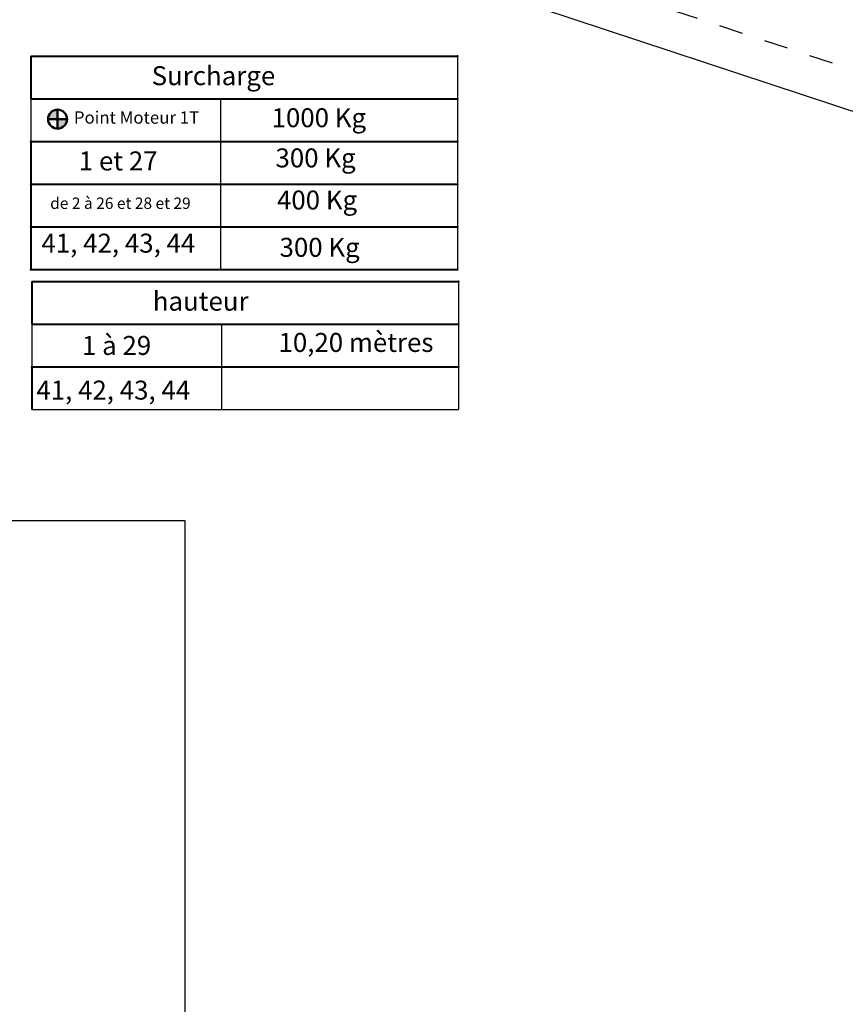
# Model space of a CAD drawing. Units: millimetres. Extents: x -437 to 8548, y 0 to 9728.
# Drawn here: x 5790 to 6660, y 6953 to 7991 of the extents above; entities that cross this region are included whole.
import ezdxf

# ---------------------------------------------------------------- set-up
doc = ezdxf.new("R2010")
doc.units = ezdxf.units.MM
doc.linetypes.add('INTER3', pattern=[0.25, 0.125, -0.125])
doc.layers.add('Main', color=7, linetype='Continuous', true_color=0xffffff)
doc.layers.add('Structure-Pavillon', color=253, linetype='Continuous')
doc.layers.add('Structure-point moteur Gril', color=1, linetype='Continuous', lineweight=50)
doc.styles.add('PIN GALANT', font='Amazing Grotesk Book.otf')

# ---------------------------------------------------------------- blocks, each defined once
blk = doc.blocks.new('Point moteur rouge')
at = {"layer": 'Structure-point moteur Gril'}
h = blk.add_hatch(color=256, dxfattribs=at)
h.dxf.hatch_style = 1
h.paths.add_polyline_path([(0, 10, 0.414214), (-10, 0), (0, 0)])
h.paths.add_polyline_path([(10, 0), (0, 0), (0, -10, 0.414214)])
for p, q in [((10, 0), (-10, 0)), ((0, 10), (0, -10))]:
    blk.add_line(p, q, dxfattribs=at)
blk.add_circle((0, 0), 10, dxfattribs=at)

msp = doc.modelspace()

# ---------------------------------------------------------------- linework, layer by layer
for p, q in [((6251.3, 7952.9), (6251.3, 7727.9)), ((5801.3, 7907.9), (5801.3, 7862.9)), ((6001.3, 7907.9), (6001.3, 7727.9)), ((6252.5, 7715.2), (6252.5, 7580.2)), ((5802.5, 7670.2), (5802.5, 7625.2)), ((6002.5, 7670.2), (6002.5, 7580.2)), ((5802.5, 7580.2), (6252.5, 7580.2))]:
    msp.add_line(p, q)
msp.add_lwpolyline([(5214.1, 7463.2), (5963.7, 7463.2), (5963.7, 6498), (5214.1, 6498)], close=True)
at = {"layer": 'Main', "lineweight": 40}
for p, q in [((5801.3, 7952.9), (6001.3, 7952.9)), ((5801.3, 7952.9), (5801.3, 7907.9)), ((6001.3, 7952.9), (6251.3, 7952.9)), ((5801.3, 7907.9), (6001.3, 7907.9)), ((6001.3, 7907.9), (6251.3, 7907.9)), ((5801.3, 7862.9), (5801.3, 7817.9)), ((5801.3, 7862.9), (6001.3, 7862.9)), ((6001.3, 7862.9), (6251.3, 7862.9)), ((5801.3, 7817.9), (5801.3, 7772.9)), ((5801.3, 7817.9), (6001.3, 7817.9)), ((6001.3, 7817.9), (6251.3, 7817.9)), ((5801.3, 7772.9), (5801.3, 7727.9)), ((5801.3, 7772.9), (6001.3, 7772.9)), ((6001.3, 7772.9), (6251.3, 7772.9)), ((5801.3, 7727.9), (6001.3, 7727.9)), ((6001.3, 7727.9), (6251.3, 7727.9)), ((5802.5, 7715.2), (6002.5, 7715.2)), ((5802.5, 7715.2), (5802.5, 7670.2)), ((6002.5, 7715.2), (6252.5, 7715.2)), ((5802.5, 7670.2), (6002.5, 7670.2)), ((6002.5, 7670.2), (6252.5, 7670.2)), ((5802.5, 7625.2), (5802.5, 7580.2)), ((5802.5, 7625.2), (6002.5, 7625.2)), ((6002.5, 7625.2), (6252.5, 7625.2))]:
    msp.add_line(p, q, dxfattribs=at)
for p in [(6251.3, 7952.9), (6251.3, 7907.9), (5801.3, 7862.9), (6251.3, 7862.9), (5801.3, 7817.9), (6251.3, 7817.9), (5801.3, 7772.9), (6251.3, 7772.9), (5801.3, 7727.9), (6251.3, 7727.9), (6252.5, 7715.2), (6252.5, 7670.2), (5802.5, 7625.2), (6252.5, 7625.2)]:
    msp.add_point(p, dxfattribs=at)
at = {"layer": 'Structure-Pavillon'}
msp.add_line((1293.2, 9670.2), (8222.4, 7381.6), dxfattribs=at)
at = {"layer": 'Structure-Pavillon', "linetype": 'INTER3', "ltscale": 200}
msp.add_lwpolyline([(545.7, 7573.6), (1258.6, 9728.3), (8284.2, 7404), (7573.8, 5251), (545.7, 7573.6)], dxfattribs=at)

# ---------------------------------------------------------------- block references
at = {"layer": 'Structure-point moteur Gril'}
msp.add_blockref('Point moteur rouge', (5829.6, 7886.5), dxfattribs=at)

# ---------------------------------------------------------------- texts
at = {"attachment_point": 1, "style": 'PIN GALANT'}
for s, width, gutter_width, heights, insert, char_height in [('Surcharge', 501.654, 50, [60.7], (5928.8, 7942.3), 20), ('1000 Kg', 171.285, 50, [51.6], (6055.3, 7898), 20), ('1 et 27', 120.05, 50, [51.6], (5852, 7852.4), 20), ('300 Kg', 171.285, 50, [51.6], (6059.4, 7855.6), 20), ('400 Kg', 171.285, 50, [51.6], (6061, 7811.2), 20), ('de 2 à 26 et 28 et 29 ', 369.833, 131.5, [51.6], (5821.8, 7803.8), 12), ('41, 42, 43, 44', 235.739, 50, [51.6], (5812.6, 7765.7), 20), ('300 Kg', 171.285, 50, [51.6], (6063.7, 7761.3), 20), ('hauteur', 501.654, 50, [60.7], (5930, 7704.5), 20), ('10,20 mètres', 181.561, 50, [51.6], (6062.6, 7661), 20), ('1 à 29', 120.05, 50, [51.6], (5855.3, 7657.8), 20), ('41, 42, 43, 44', 235.739, 50, [51.6], (5807.2, 7610.7), 20)]:
    msp.add_mtext_dynamic_manual_height_columns(s, width=width, gutter_width=gutter_width, heights=heights, dxfattribs=dict(at, insert=insert, char_height=char_height))
at = {"layer": 'Structure-point moteur Gril', "insert": (5846.8, 7894.7), "char_height": 13, "attachment_point": 1, "style": 'PIN GALANT'}
msp.add_mtext_dynamic_manual_height_columns('Point Moteur 1T  ', width=374.366, gutter_width=50, heights=[0], dxfattribs=at)

doc.saveas('drawing.dxf')
